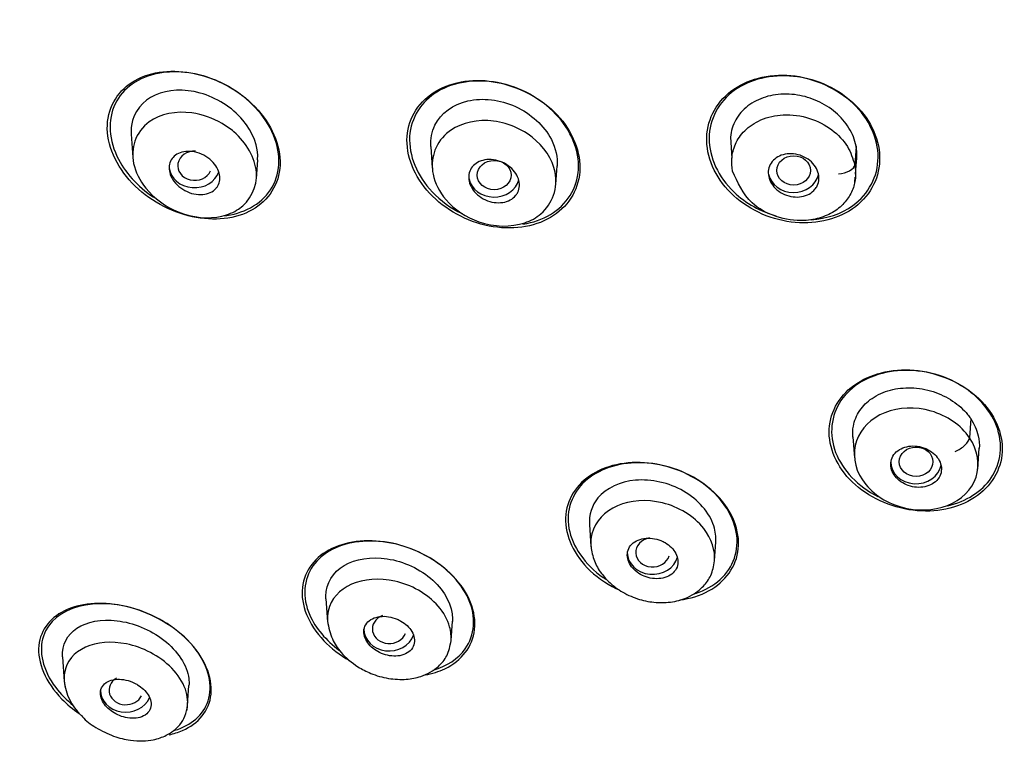
# Model space of a CAD drawing. Units: millimetres. Extents: x -21 to 942, y -35 to 1638.
# Drawn here: x 150 to 173, y 1280 to 1297 of the extents above; entities that cross this region are included whole.
import ezdxf

# ---------------------------------------------------------------- set-up
doc = ezdxf.new("R2010")
doc.units = ezdxf.units.MM
doc.layers.add('Default', color=7, linetype='Continuous')
doc.layers.add('DV1_Default', color=7, linetype='Continuous')

# ---------------------------------------------------------------- blocks, each defined once
blk = doc.blocks.new('SE')
at = {"layer": 'DV1_Default', "color": 7, "linetype": 'Continuous'}
for p, q in [((152.194, 1294.453), (152.232, 1293.906)), ((166.377, 1294.389), (166.412, 1293.89)), ((159.285, 1294.166), (159.321, 1293.648)), ((169.352, 1294.176), (169.322, 1293.731)), ((155.156, 1293.401), (155.188, 1293.848)), ((162.247, 1293.262), (162.278, 1293.704)), ((169.338, 1293.507), (169.36, 1293.811)), ((169.325, 1293.318), (169.333, 1293.435)), ((172.064, 1287.723), (172.037, 1287.27)), ((169.277, 1287.288), (169.311, 1286.793)), ((172.233, 1286.525), (172.268, 1287.02)), ((163.039, 1285.214), (163.075, 1284.697)), ((166.001, 1284.36), (166.032, 1284.807)), ((156.804, 1283.46), (156.842, 1282.914)), ((159.765, 1282.474), (159.797, 1282.927)), ((150.568, 1282.083), (150.609, 1281.498)), ((153.529, 1280.945), (153.562, 1281.408))]:
    blk.add_line(p, q, dxfattribs=at)
for centre, radius, start, end in [((187.827, 1310.544), 54.353, 208.5203, 235.1628), ((187.935, 1309.523), 53.355, 208.5011, 235.1812), ((151.887, 1281.639), 1.284, 185.495, 226.6319)]:
    blk.add_arc(centre, radius, start, end, dxfattribs=at)
for centre, major_axis, ratio, start_param, end_param in [((191.902, 1303.162), (50.8, 0), 0.866959, 0, 4.113217), ((153.696, 1293.71), (0.402, 0.002), 0.862205, 1.507635, 5.91176), ((153.691, 1293.709), (0.6, 0), 0.866025, 3.237246, 6.008418), ((169.001, 1293.683), (-0.319, -0.071), 0.476891, 1.259296, 2.998608), ((167.872, 1293.597), (-0.6, 0), 0.866025, 0.174533, 2.945356), ((160.782, 1293.487), (-0.6, 0), 0.866025, 0.174533, 2.918548), ((171.753, 1287.135), (-0.273, -0.181), 0.432314, 1.087658, 2.827096), ((170.771, 1286.701), (-0.6, 0), 0.866025, 0, 2.987768), ((164.537, 1284.557), (0.401, 0.003), 0.865107, 1.752687, 6.036165), ((164.535, 1284.556), (-0.6, 0), 0.866025, 0, 2.922402), ((158.304, 1282.745), (0.401, 0.006), 0.863945, 1.978536, 5.939935), ((158.3, 1282.743), (0.6, 0), 0.866025, 3.141593, 5.993304), ((152.072, 1281.297), (0.402, 0.01), 0.862297, 2.156122, 5.846775), ((152.065, 1281.294), (0.6, 0), 0.866025, 3.141593, 5.921763)]:
    blk.add_ellipse(centre, major_axis=major_axis, ratio=ratio, start_param=start_param, end_param=end_param, dxfattribs=at)
for centre, major_axis, ratio in [((167.873, 1293.598), (0.4, 0), 0.865596), ((160.784, 1293.488), (0.401, 0.001), 0.864317), ((170.771, 1286.702), (0.4, 0.001), 0.865796)]:
    blk.add_ellipse(centre, major_axis=major_axis, ratio=ratio, dxfattribs=at)
for points, knots in [([(191.902, 1356.516), (191.274, 1356.513), (190.196, 1356.504), (188.391, 1356.434), (186.586, 1356.318), (184.957, 1356.169), (183.313, 1355.98), (181.678, 1355.753), (179.978, 1355.467), (178.36, 1355.153), (176.794, 1354.81), (175.19, 1354.413), (173.657, 1353.991), (172.248, 1353.566), (170.378, 1352.954), (167.935, 1352.056), (164.918, 1350.759), (162.101, 1349.356), (159.43, 1347.849), (156.816, 1346.198), (154.17, 1344.306), (151.904, 1342.474), (149.953, 1340.735), (148.14, 1338.97), (146.322, 1337.008), (144.729, 1335.092), (143.485, 1333.451), (142.369, 1331.861), (141.217, 1330.078), (140.06, 1328.079), (139.054, 1326.125), (138.285, 1324.462), (137.708, 1323.088), (137.185, 1321.739), (136.66, 1320.249), (136.099, 1318.432), (135.646, 1316.7), (135.332, 1315.269), (135.118, 1314.162), (134.926, 1313.038), (134.721, 1311.584), (134.554, 1309.963), (134.416, 1307.801), (134.395, 1305.804), (134.457, 1304.244), (134.494, 1303.6), (134.515, 1303.282), (134.552, 1302.783), (134.604, 1302.17), (134.7, 1301.249), (134.873, 1299.877), (135.178, 1298.041), (135.657, 1295.839), (136.21, 1293.799), (136.837, 1291.851), (137.49, 1290.076), (138.257, 1288.232), (139.128, 1286.364), (139.73, 1285.228), (140.07, 1284.592)], [0, 0, 0, 0, 0.014845, 0.030229, 0.046069, 0.062169, 0.07278, 0.089194, 0.105234, 0.117809, 0.13231, 0.14724, 0.161161, 0.174109, 0.186014, 0.213095, 0.242928, 0.273353, 0.29731, 0.325374, 0.356786, 0.385902, 0.405157, 0.428915, 0.45627, 0.480103, 0.499042, 0.514215, 0.534952, 0.559577, 0.580601, 0.598359, 0.612567, 0.623786, 0.640155, 0.658558, 0.67914, 0.692813, 0.700832, 0.711931, 0.726304, 0.744149, 0.760313, 0.790426, 0.803014, 0.806195, 0.809313, 0.812366, 0.820797, 0.827498, 0.839596, 0.861463, 0.882043, 0.90546, 0.923201, 0.941646, 0.960296, 0.981206, 1, 1, 1, 1]), ([(141.047, 1284.064), (140.646, 1284.8), (140.162, 1285.73), (139.633, 1286.879), (139.63, 1286.885), (139.624, 1286.9), (139.62, 1286.907), (139.61, 1286.929), (139.603, 1286.944), (139.583, 1286.988), (139.57, 1287.017), (139.53, 1287.105), (139.503, 1287.164), (139.424, 1287.34), (139.371, 1287.458), (139.215, 1287.812), (139.113, 1288.049), (138.814, 1288.761), (138.623, 1289.238), (138.429, 1289.748), (138.417, 1289.78), (138.394, 1289.842), (138.382, 1289.873), (138.347, 1289.967), (138.324, 1290.029), (138.255, 1290.216), (138.209, 1290.341), (138.074, 1290.715), (137.987, 1290.965), (137.733, 1291.715), (137.573, 1292.216), (137.123, 1293.719), (136.862, 1294.722), (136.636, 1295.741), (136.633, 1295.753), (136.627, 1295.781), (136.624, 1295.795), (136.615, 1295.837), (136.609, 1295.865), (136.591, 1295.949), (136.578, 1296.005), (136.542, 1296.175), (136.518, 1296.288), (136.448, 1296.632), (136.403, 1296.864), (136.27, 1297.57), (136.188, 1298.053), (135.963, 1299.538), (135.842, 1300.578), (135.759, 1301.674), (135.759, 1301.678), (135.758, 1301.69), (135.757, 1301.696), (135.756, 1301.714), (135.755, 1301.726), (135.752, 1301.762), (135.751, 1301.786), (135.745, 1301.858), (135.742, 1301.907), (135.732, 1302.056), (135.725, 1302.157), (135.706, 1302.466), (135.695, 1302.68), (135.664, 1303.348), (135.649, 1303.825), (135.631, 1305.356), (135.655, 1306.507), (135.746, 1307.79), (135.746, 1307.798), (135.747, 1307.811), (135.748, 1307.818), (135.749, 1307.838), (135.75, 1307.852), (135.753, 1307.893), (135.755, 1307.92), (135.761, 1308.001), (135.765, 1308.054), (135.778, 1308.214), (135.787, 1308.319), (135.813, 1308.629), (135.832, 1308.831), (135.891, 1309.417), (135.934, 1309.784), (136.066, 1310.816), (136.158, 1311.412), (136.331, 1312.418), (136.41, 1312.83), (136.507, 1313.311), (136.536, 1313.448), (136.572, 1313.621), (136.583, 1313.673), (136.598, 1313.742), (136.603, 1313.764), (136.61, 1313.794), (136.612, 1313.804), (136.615, 1313.818), (136.616, 1313.823), (136.617, 1313.829), (136.618, 1313.832), (136.619, 1313.836), (136.619, 1313.837), (136.62, 1313.842), (136.621, 1313.848), (136.623, 1313.856), (136.624, 1313.86), (136.627, 1313.873), (136.629, 1313.881), (136.634, 1313.906), (136.638, 1313.923), (136.649, 1313.973), (136.656, 1314.006), (136.679, 1314.106), (136.694, 1314.173), (136.739, 1314.371), (136.77, 1314.503), (136.864, 1314.897), (136.929, 1315.157), (137.129, 1315.929), (137.269, 1316.434), (137.71, 1317.916), (138.03, 1318.863), (138.371, 1319.775), (138.372, 1319.78), (138.377, 1319.792), (138.379, 1319.798), (138.386, 1319.816), (138.39, 1319.828), (138.404, 1319.864), (138.413, 1319.888), (138.44, 1319.961), (138.459, 1320.01), (138.515, 1320.157), (138.553, 1320.257), (138.672, 1320.561), (138.755, 1320.77), (139.017, 1321.415), (139.21, 1321.869), (139.847, 1323.299), (140.352, 1324.346), (140.966, 1325.482), (140.972, 1325.493), (140.983, 1325.513), (140.988, 1325.523), (141.005, 1325.553), (141.015, 1325.574), (141.048, 1325.633), (141.07, 1325.673), (141.135, 1325.792), (141.178, 1325.87), (141.307, 1326.103), (141.393, 1326.255), (141.647, 1326.701), (141.814, 1326.986), (142.304, 1327.805), (142.616, 1328.301), (143.2, 1329.2), (143.473, 1329.603), (143.845, 1330.139), (143.963, 1330.306), (144.186, 1330.619), (144.29, 1330.763), (144.402, 1330.915), (144.416, 1330.935), (144.443, 1330.972), (144.457, 1330.991), (144.499, 1331.047), (144.527, 1331.085), (144.612, 1331.201), (144.671, 1331.28), (144.854, 1331.524), (144.984, 1331.695), (145.398, 1332.232), (145.706, 1332.622), (146.738, 1333.881), (147.57, 1334.84), (148.609, 1335.926), (148.637, 1335.956), (148.698, 1336.018), (148.727, 1336.049), (148.817, 1336.142), (148.877, 1336.204), (149.055, 1336.386), (149.173, 1336.505), (149.522, 1336.857), (149.751, 1337.082), (150.424, 1337.733), (150.853, 1338.132), (151.667, 1338.868), (152.052, 1339.204), (152.591, 1339.664), (152.764, 1339.81), (153.014, 1340.018), (153.096, 1340.085), (153.216, 1340.184), (153.256, 1340.216), (153.315, 1340.264), (153.334, 1340.28), (153.373, 1340.312), (153.391, 1340.326), (153.416, 1340.347), (153.425, 1340.354), (153.438, 1340.365), (153.445, 1340.37), (153.466, 1340.387), (153.479, 1340.398), (153.52, 1340.431), (153.548, 1340.453), (153.63, 1340.519), (153.684, 1340.563), (153.849, 1340.695), (153.959, 1340.782), (154.29, 1341.042), (154.512, 1341.214), (155.181, 1341.724), (155.633, 1342.057), (156.544, 1342.708), (157.004, 1343.027), (157.701, 1343.494), (157.934, 1343.647), (158.286, 1343.875), (158.403, 1343.951), (158.58, 1344.064), (158.639, 1344.101), (158.727, 1344.157), (158.757, 1344.176), (158.816, 1344.213), (158.846, 1344.232), (158.882, 1344.255), (158.885, 1344.257), (158.896, 1344.264), (158.902, 1344.267), (158.918, 1344.277), (158.928, 1344.284), (158.961, 1344.304), (158.983, 1344.318), (159.048, 1344.359), (159.093, 1344.386), (159.227, 1344.47), (159.319, 1344.527), (159.603, 1344.7), (159.801, 1344.82), (160.424, 1345.191), (160.877, 1345.454), (162.356, 1346.282), (163.501, 1346.885), (166.142, 1348.139), (167.348, 1348.651), (168.956, 1349.287), (169.459, 1349.477), (170.161, 1349.733), (170.386, 1349.813), (170.71, 1349.927), (170.816, 1349.964), (170.972, 1350.017), (171.023, 1350.035), (171.099, 1350.061), (171.124, 1350.069), (171.162, 1350.082), (171.174, 1350.086), (171.199, 1350.095), (171.21, 1350.098), (171.231, 1350.105), (171.24, 1350.109), (171.257, 1350.114), (171.265, 1350.117), (171.29, 1350.125), (171.306, 1350.131), (171.355, 1350.147), (171.388, 1350.158), (171.487, 1350.191), (171.553, 1350.213), (171.751, 1350.279), (171.883, 1350.322), (172.283, 1350.451), (172.551, 1350.536), (173.361, 1350.786), (173.91, 1350.946), (175.023, 1351.255), (175.588, 1351.403), (176.447, 1351.615), (176.735, 1351.684), (177.17, 1351.785), (177.316, 1351.819), (177.535, 1351.868), (177.608, 1351.884), (177.718, 1351.908), (177.754, 1351.916), (177.809, 1351.928), (177.828, 1351.932), (177.864, 1351.94), (177.884, 1351.945), (177.91, 1351.95), (177.915, 1351.951), (177.929, 1351.954), (177.936, 1351.956), (177.957, 1351.96), (177.972, 1351.964), (178.014, 1351.973), (178.043, 1351.979), (178.13, 1351.997), (178.189, 1352.01), (178.368, 1352.048), (178.492, 1352.074), (178.875, 1352.152), (179.146, 1352.206), (179.72, 1352.316), (180.023, 1352.371), (180.502, 1352.456), (180.665, 1352.484), (180.917, 1352.526), (181.002, 1352.54), (181.13, 1352.562), (181.173, 1352.569), (181.239, 1352.579), (181.26, 1352.583), (181.304, 1352.59), (181.324, 1352.593), (181.36, 1352.599), (181.375, 1352.601), (181.401, 1352.605), (181.415, 1352.607), (181.455, 1352.614), (181.481, 1352.618), (181.56, 1352.63), (181.613, 1352.639), (181.768, 1352.663), (181.869, 1352.678), (182.166, 1352.723), (182.355, 1352.75), (182.897, 1352.826), (183.223, 1352.869), (183.805, 1352.942), (184.06, 1352.973), (184.39, 1353.01), (184.491, 1353.021), (184.63, 1353.037), (184.674, 1353.041), (184.736, 1353.048), (184.756, 1353.05), (184.786, 1353.053), (184.796, 1353.054), (184.81, 1353.056), (184.815, 1353.056), (184.822, 1353.057), (184.824, 1353.057), (184.829, 1353.058), (184.83, 1353.058), (184.837, 1353.059), (184.844, 1353.059), (184.854, 1353.061), (184.859, 1353.061), (184.875, 1353.063), (184.885, 1353.064), (184.916, 1353.067), (184.936, 1353.069), (184.997, 1353.075), (185.038, 1353.08), (185.161, 1353.092), (185.242, 1353.1), (185.485, 1353.124), (185.647, 1353.139), (186.127, 1353.183), (186.443, 1353.209), (187.379, 1353.28), (187.986, 1353.318), (189.756, 1353.405), (190.866, 1353.428), (191.907, 1353.428)], [0, 0, 0, 0, 0.03125, 0.03125, 0.031494, 0.031494, 0.031738, 0.031738, 0.032227, 0.032227, 0.033203, 0.033203, 0.035156, 0.035156, 0.039062, 0.039062, 0.046875, 0.046875, 0.0625, 0.0625, 0.063477, 0.063477, 0.064453, 0.064453, 0.066406, 0.066406, 0.070312, 0.070312, 0.078125, 0.078125, 0.09375, 0.09375, 0.125, 0.125, 0.125488, 0.125488, 0.125977, 0.125977, 0.126953, 0.126953, 0.128906, 0.128906, 0.132812, 0.132812, 0.140625, 0.140625, 0.15625, 0.15625, 0.1875, 0.1875, 0.187744, 0.187744, 0.187988, 0.187988, 0.188477, 0.188477, 0.189453, 0.189453, 0.191406, 0.191406, 0.195312, 0.195312, 0.203125, 0.203125, 0.21875, 0.21875, 0.25, 0.25, 0.250122, 0.250122, 0.250244, 0.250244, 0.250488, 0.250488, 0.250977, 0.250977, 0.251953, 0.251953, 0.253906, 0.253906, 0.257812, 0.257812, 0.265625, 0.265625, 0.28125, 0.28125, 0.296875, 0.296875, 0.304687, 0.304687, 0.308594, 0.308594, 0.310547, 0.310547, 0.311523, 0.311523, 0.312012, 0.312012, 0.312256, 0.312256, 0.3125, 0.3125, 0.312622, 0.312622, 0.312744, 0.312744, 0.312988, 0.312988, 0.313477, 0.313477, 0.314453, 0.314453, 0.316406, 0.316406, 0.320312, 0.320312, 0.328125, 0.328125, 0.34375, 0.34375, 0.375, 0.375, 0.375244, 0.375244, 0.375488, 0.375488, 0.375977, 0.375977, 0.376953, 0.376953, 0.378906, 0.378906, 0.382812, 0.382812, 0.390625, 0.390625, 0.40625, 0.40625, 0.4375, 0.4375, 0.437744, 0.437744, 0.437988, 0.437988, 0.438477, 0.438477, 0.439453, 0.439453, 0.441406, 0.441406, 0.445312, 0.445312, 0.453125, 0.453125, 0.46875, 0.46875, 0.484375, 0.484375, 0.492187, 0.492187, 0.5, 0.5, 0.500977, 0.500977, 0.501953, 0.501953, 0.503906, 0.503906, 0.507812, 0.507812, 0.515625, 0.515625, 0.53125, 0.53125, 0.5625, 0.5625, 0.563477, 0.563477, 0.564453, 0.564453, 0.566406, 0.566406, 0.570312, 0.570312, 0.578125, 0.578125, 0.59375, 0.59375, 0.609375, 0.609375, 0.617187, 0.617187, 0.621094, 0.621094, 0.623047, 0.623047, 0.624023, 0.624023, 0.625, 0.625, 0.625244, 0.625244, 0.625488, 0.625488, 0.625977, 0.625977, 0.626953, 0.626953, 0.628906, 0.628906, 0.632812, 0.632812, 0.640625, 0.640625, 0.65625, 0.65625, 0.671875, 0.671875, 0.679687, 0.679687, 0.683594, 0.683594, 0.685547, 0.685547, 0.686523, 0.686523, 0.6875, 0.6875, 0.687744, 0.687744, 0.687988, 0.687988, 0.688477, 0.688477, 0.689453, 0.689453, 0.691406, 0.691406, 0.695312, 0.695312, 0.703125, 0.703125, 0.71875, 0.71875, 0.75, 0.75, 0.78125, 0.78125, 0.796875, 0.796875, 0.804687, 0.804687, 0.808594, 0.808594, 0.810547, 0.810547, 0.811523, 0.811523, 0.812012, 0.812012, 0.8125, 0.8125, 0.812744, 0.812744, 0.812988, 0.812988, 0.813477, 0.813477, 0.814453, 0.814453, 0.816406, 0.816406, 0.820312, 0.820312, 0.828125, 0.828125, 0.84375, 0.84375, 0.859375, 0.859375, 0.867187, 0.867187, 0.871094, 0.871094, 0.873047, 0.873047, 0.874023, 0.874023, 0.874512, 0.874512, 0.875, 0.875, 0.875244, 0.875244, 0.875488, 0.875488, 0.875977, 0.875977, 0.876953, 0.876953, 0.878906, 0.878906, 0.882813, 0.882813, 0.890625, 0.890625, 0.898438, 0.898438, 0.902344, 0.902344, 0.904297, 0.904297, 0.905273, 0.905273, 0.905762, 0.905762, 0.90625, 0.90625, 0.906494, 0.906494, 0.906738, 0.906738, 0.907227, 0.907227, 0.908203, 0.908203, 0.910156, 0.910156, 0.914062, 0.914062, 0.921875, 0.921875, 0.929688, 0.929688, 0.933594, 0.933594, 0.935547, 0.935547, 0.936523, 0.936523, 0.937012, 0.937012, 0.937256, 0.937256, 0.937378, 0.937378, 0.9375, 0.9375, 0.937622, 0.937622, 0.937744, 0.937744, 0.937988, 0.937988, 0.938477, 0.938477, 0.939453, 0.939453, 0.941406, 0.941406, 0.945312, 0.945312, 0.953125, 0.953125, 0.96875, 0.96875, 1, 1, 1, 1]), ([(155.197, 1295.026), (154.83, 1295.44), (154.317, 1295.738), (153.286, 1296), (152.761, 1295.965), (151.961, 1295.571), (151.681, 1295.202), (151.589, 1294.308), (151.784, 1293.787), (152.51, 1292.963), (153.024, 1292.659), (154.054, 1292.393), (154.579, 1292.427), (155.385, 1292.824), (155.664, 1293.19), (155.758, 1294.1), (155.564, 1294.612), (155.197, 1295.026)], [0, 0, 0, 0, 0.125, 0.125, 0.25, 0.25, 0.375, 0.375, 0.5, 0.5, 0.625, 0.625, 0.75, 0.75, 0.875, 0.875, 1, 1, 1, 1]), ([(154.404, 1295.631), (153.919, 1295.882), (153.387, 1295.978), (152.453, 1295.843), (152.057, 1295.607), (151.643, 1294.882), (151.641, 1294.39), (152.034, 1293.559), (152.35, 1293.215), (152.723, 1292.966)], [0, 0, 0, 0, 0.261699, 0.261699, 0.523399, 0.523399, 0.785098, 0.785098, 1, 1, 1, 1]), ([(162.276, 1294.914), (161.907, 1295.308), (161.389, 1295.583), (160.343, 1295.786), (159.812, 1295.713), (159.021, 1295.252), (158.758, 1294.858), (158.691, 1293.951), (158.893, 1293.449), (159.622, 1292.666), (160.142, 1292.385), (161.187, 1292.179), (161.717, 1292.25), (162.516, 1292.716), (162.777, 1293.111), (162.844, 1294.023), (162.646, 1294.519), (162.276, 1294.914)], [0, 0, 0, 0, 0.125, 0.125, 0.25, 0.25, 0.375, 0.375, 0.5, 0.5, 0.625, 0.625, 0.75, 0.75, 0.875, 0.875, 1, 1, 1, 1]), ([(162.24, 1294.934), (161.875, 1295.316), (161.367, 1295.58), (160.345, 1295.768), (159.828, 1295.692), (159.062, 1295.233), (158.811, 1294.845), (158.758, 1293.957), (158.961, 1293.467), (159.52, 1292.88), (159.762, 1292.706), (160.024, 1292.575)], [0, 0, 0, 0, 0.219917, 0.219917, 0.439833, 0.439833, 0.65975, 0.65975, 0.879666, 0.879666, 1, 1, 1, 1]), ([(169.407, 1295.075), (169.05, 1295.462), (168.536, 1295.729), (167.481, 1295.909), (166.939, 1295.818), (166.131, 1295.326), (165.864, 1294.922), (165.778, 1294.014), (165.963, 1293.522), (166.669, 1292.755), (167.185, 1292.481), (168.24, 1292.3), (168.78, 1292.388), (169.596, 1292.887), (169.861, 1293.294), (169.946, 1294.2), (169.765, 1294.689), (169.407, 1295.075)], [0, 0, 0, 0, 0.125, 0.125, 0.25, 0.25, 0.375, 0.375, 0.5, 0.5, 0.625, 0.625, 0.75, 0.75, 0.875, 0.875, 1, 1, 1, 1]), ([(169.281, 1295.18), (168.904, 1295.537), (168.386, 1295.768), (167.354, 1295.879), (166.838, 1295.758), (166.1, 1295.224), (165.875, 1294.809), (165.87, 1293.91), (166.091, 1293.439), (166.739, 1292.822), (167.095, 1292.625), (167.471, 1292.517)], [0, 0, 0, 0, 0.210978, 0.210978, 0.421957, 0.421957, 0.632935, 0.632935, 0.843914, 0.843914, 1, 1, 1, 1]), ([(155.187, 1293.849), (155.208, 1294.157), (155.078, 1294.503), (154.579, 1295.098), (154.205, 1295.324), (153.45, 1295.535), (153.063, 1295.517), (152.463, 1295.248), (152.249, 1294.987), (152.202, 1294.659)], [0, 0, 0, 0, 0.236311, 0.236311, 0.490874, 0.490874, 0.745437, 0.745437, 1, 1, 1, 1]), ([(154.411, 1292.527), (154.426, 1292.529), (154.442, 1292.531), (154.922, 1292.6), (155.324, 1292.84), (155.739, 1293.566), (155.744, 1294.056), (155.307, 1294.979), (154.889, 1295.381), (154.404, 1295.631)], [0, 0, 0, 0, 0.0109075, 0.0109075, 0.340605, 0.340605, 0.6703025, 0.6703025, 1, 1, 1, 1]), ([(159.288, 1294.162), (159.276, 1294.341), (159.308, 1294.515), (159.521, 1294.957), (159.811, 1295.163), (160.513, 1295.325), (160.919, 1295.276), (161.653, 1294.946), (161.968, 1294.66), (162.245, 1294.127), (162.29, 1293.907), (162.276, 1293.701)], [0, 0, 0, 0, 0.127546, 0.127546, 0.368431, 0.368431, 0.609315, 0.609315, 0.8502, 0.8502, 1, 1, 1, 1]), ([(169.352, 1294.176), (169.322, 1294.321), (169.264, 1294.467), (169.182, 1294.601), (169.099, 1294.736), (168.99, 1294.863), (168.864, 1294.971), (168.738, 1295.079), (168.591, 1295.171), (168.436, 1295.241), (168.285, 1295.309), (168.123, 1295.357), (167.961, 1295.383), (167.786, 1295.412), (167.608, 1295.414), (167.441, 1295.389), (167.28, 1295.366), (167.126, 1295.317), (166.99, 1295.248), (166.848, 1295.177), (166.722, 1295.082), (166.625, 1294.969), (166.531, 1294.86), (166.461, 1294.733), (166.42, 1294.598), (166.399, 1294.53), (166.385, 1294.459), (166.378, 1294.386)], [0, 0, 0, 0, 0.116479, 0.116479, 0.116479, 0.23297, 0.23297, 0.23297, 0.349058, 0.349058, 0.349058, 0.462417, 0.462417, 0.462417, 0.584766, 0.584766, 0.584766, 0.702327, 0.702327, 0.702327, 0.824281, 0.824281, 0.824281, 0.940961, 0.940961, 0.940961, 1, 1, 1, 1]), ([(168.286, 1292.429), (168.654, 1292.455), (169.002, 1292.572), (169.648, 1293.04), (169.87, 1293.457), (169.875, 1294.354), (169.658, 1294.823), (169.281, 1295.18)], [0, 0, 0, 0, 0.267394, 0.267394, 0.633697, 0.633697, 1, 1, 1, 1]), ([(152.621, 1294.748), (152.882, 1294.937), (153.498, 1295.061), (154.233, 1294.799), (154.858, 1294.363), (155.349, 1293.509), (154.94, 1292.739), (154.196, 1292.429), (153.326, 1292.507), (152.53, 1293.084), (152.202, 1293.745), (152.238, 1294.333), (152.46, 1294.632), (152.621, 1294.748)], [0, 0, 0, 0, 0.12642, 0.208829, 0.245518, 0.371255, 0.502916, 0.55779, 0.676113, 0.778035, 0.854155, 0.922167, 1, 1, 1, 1]), ([(161.467, 1292.328), (161.704, 1292.364), (161.926, 1292.44), (162.503, 1292.786), (162.753, 1293.175), (162.806, 1294.068), (162.606, 1294.552), (162.24, 1294.934)], [0, 0, 0, 0, 0.197755, 0.197755, 0.598877, 0.598877, 1, 1, 1, 1]), ([(166.429, 1293.583), (166.417, 1293.684), (166.391, 1293.903), (166.483, 1294.239), (166.705, 1294.568), (167.098, 1294.824), (167.639, 1294.952), (168.25, 1294.867), (168.792, 1294.589), (169.175, 1294.186), (169.274, 1293.879), (169.322, 1293.731)], [0, 0, 0, 0, 0.076077, 0.164347, 0.264548, 0.376745, 0.501002, 0.638016, 0.766904, 0.887648, 1, 1, 1, 1]), ([(159.659, 1294.472), (159.901, 1294.683), (160.611, 1294.903), (161.746, 1294.488), (162.415, 1293.5), (162.109, 1292.656), (161.361, 1292.248), (160.454, 1292.261), (159.627, 1292.819), (159.294, 1293.47), (159.323, 1294.047), (159.517, 1294.348), (159.659, 1294.472)], [0, 0, 0, 0, 0.124231, 0.245918, 0.361472, 0.500022, 0.5553, 0.679153, 0.781214, 0.861199, 0.927366, 1, 1, 1, 1]), ([(169.359, 1293.808), (169.372, 1293.891), (169.375, 1293.977), (169.368, 1294.062), (169.364, 1294.1), (169.359, 1294.138), (169.352, 1294.176)], [0, 0, 0, 0, 0.696239, 0.696239, 0.696239, 1, 1, 1, 1]), ([(154.203, 1293.176), (154.166, 1293.133), (154.119, 1293.099), (154.065, 1293.074), (154.011, 1293.049), (153.95, 1293.033), (153.887, 1293.028), (153.82, 1293.022), (153.748, 1293.027), (153.677, 1293.042), (153.605, 1293.058), (153.531, 1293.085), (153.463, 1293.122), (153.397, 1293.158), (153.333, 1293.204), (153.28, 1293.257), (153.23, 1293.306), (153.186, 1293.363), (153.155, 1293.421), (153.126, 1293.475), (153.106, 1293.533), (153.097, 1293.589), (153.088, 1293.642), (153.09, 1293.695), (153.101, 1293.743), (153.112, 1293.792), (153.133, 1293.838), (153.161, 1293.877), (153.191, 1293.918), (153.23, 1293.953), (153.275, 1293.98), (153.323, 1294.009), (153.379, 1294.029), (153.439, 1294.04), (153.502, 1294.052), (153.571, 1294.054), (153.641, 1294.045), (153.713, 1294.035), (153.787, 1294.015), (153.858, 1293.984), (153.927, 1293.954), (153.995, 1293.912), (154.054, 1293.864), (154.109, 1293.818), (154.159, 1293.763), (154.197, 1293.705), (154.233, 1293.652), (154.26, 1293.594), (154.275, 1293.537), (154.29, 1293.483), (154.294, 1293.428), (154.289, 1293.377), (154.284, 1293.327), (154.269, 1293.278), (154.245, 1293.236), (154.233, 1293.215), (154.219, 1293.195), (154.203, 1293.176)], [0, 0, 0, 0, 0.05598, 0.05598, 0.05598, 0.111785, 0.111785, 0.111785, 0.170385, 0.170385, 0.170385, 0.230442, 0.230442, 0.230442, 0.288947, 0.288947, 0.288947, 0.343524, 0.343524, 0.343524, 0.393971, 0.393971, 0.393971, 0.442095, 0.442095, 0.442095, 0.490364, 0.490364, 0.490364, 0.540912, 0.540912, 0.540912, 0.595048, 0.595048, 0.595048, 0.652838, 0.652838, 0.652838, 0.712748, 0.712748, 0.712748, 0.77194, 0.77194, 0.77194, 0.827709, 0.827709, 0.827709, 0.879219, 0.879219, 0.879219, 0.927808, 0.927808, 0.927808, 0.975827, 0.975827, 0.975827, 1, 1, 1, 1]), ([(168.377, 1293.153), (168.34, 1293.108), (168.293, 1293.069), (168.24, 1293.04), (168.186, 1293.011), (168.125, 1292.99), (168.061, 1292.979), (167.996, 1292.967), (167.927, 1292.966), (167.859, 1292.975), (167.79, 1292.984), (167.721, 1293.003), (167.656, 1293.031), (167.592, 1293.059), (167.531, 1293.096), (167.479, 1293.14), (167.428, 1293.183), (167.384, 1293.234), (167.35, 1293.288), (167.317, 1293.341), (167.294, 1293.398), (167.282, 1293.455), (167.27, 1293.511), (167.269, 1293.568), (167.279, 1293.622), (167.289, 1293.676), (167.31, 1293.728), (167.34, 1293.773), (167.37, 1293.82), (167.411, 1293.861), (167.459, 1293.894), (167.507, 1293.928), (167.564, 1293.954), (167.625, 1293.971), (167.687, 1293.988), (167.754, 1293.996), (167.822, 1293.993), (167.89, 1293.991), (167.961, 1293.978), (168.027, 1293.956), (168.094, 1293.934), (168.158, 1293.901), (168.215, 1293.862), (168.271, 1293.823), (168.321, 1293.776), (168.361, 1293.724), (168.4, 1293.674), (168.43, 1293.618), (168.449, 1293.561), (168.467, 1293.506), (168.475, 1293.448), (168.472, 1293.392), (168.469, 1293.337), (168.454, 1293.283), (168.43, 1293.234), (168.416, 1293.205), (168.398, 1293.178), (168.377, 1293.153)], [0, 0, 0, 0, 0.054469, 0.054469, 0.054469, 0.108884, 0.108884, 0.108884, 0.164085, 0.164085, 0.164085, 0.219705, 0.219705, 0.219705, 0.274884, 0.274884, 0.274884, 0.328941, 0.328941, 0.328941, 0.381729, 0.381729, 0.381729, 0.433685, 0.433685, 0.433685, 0.485587, 0.485587, 0.485587, 0.538206, 0.538206, 0.538206, 0.592006, 0.592006, 0.592006, 0.646967, 0.646967, 0.646967, 0.702554, 0.702554, 0.702554, 0.757931, 0.757931, 0.757931, 0.81234, 0.81234, 0.81234, 0.865484, 0.865484, 0.865484, 0.917646, 0.917646, 0.917646, 0.96951, 0.96951, 0.96951, 1, 1, 1, 1]), ([(161.297, 1293.009), (161.262, 1292.965), (161.216, 1292.927), (161.164, 1292.899), (161.111, 1292.87), (161.051, 1292.851), (160.988, 1292.841), (160.923, 1292.831), (160.853, 1292.831), (160.784, 1292.841), (160.714, 1292.851), (160.642, 1292.873), (160.576, 1292.903), (160.51, 1292.933), (160.447, 1292.973), (160.393, 1293.02), (160.341, 1293.065), (160.295, 1293.118), (160.261, 1293.174), (160.228, 1293.227), (160.204, 1293.285), (160.192, 1293.341), (160.18, 1293.396), (160.179, 1293.452), (160.188, 1293.504), (160.196, 1293.556), (160.216, 1293.606), (160.244, 1293.649), (160.272, 1293.694), (160.311, 1293.733), (160.356, 1293.764), (160.403, 1293.797), (160.459, 1293.822), (160.518, 1293.837), (160.579, 1293.853), (160.647, 1293.859), (160.715, 1293.855), (160.785, 1293.851), (160.857, 1293.837), (160.925, 1293.812), (160.994, 1293.788), (161.06, 1293.753), (161.119, 1293.71), (161.176, 1293.669), (161.228, 1293.62), (161.268, 1293.566), (161.308, 1293.515), (161.338, 1293.458), (161.357, 1293.401), (161.376, 1293.346), (161.384, 1293.289), (161.381, 1293.235), (161.379, 1293.181), (161.366, 1293.129), (161.343, 1293.083), (161.331, 1293.057), (161.315, 1293.032), (161.297, 1293.009)], [0, 0, 0, 0, 0.054975, 0.054975, 0.054975, 0.109842, 0.109842, 0.109842, 0.166333, 0.166333, 0.166333, 0.223773, 0.223773, 0.223773, 0.280456, 0.280456, 0.280456, 0.334967, 0.334967, 0.334967, 0.386992, 0.386992, 0.386992, 0.437402, 0.437402, 0.437402, 0.487674, 0.487674, 0.487674, 0.539228, 0.539228, 0.539228, 0.592963, 0.592963, 0.592963, 0.648947, 0.648947, 0.648947, 0.706276, 0.706276, 0.706276, 0.763329, 0.763329, 0.763329, 0.818535, 0.818535, 0.818535, 0.871248, 0.871248, 0.871248, 0.922032, 0.922032, 0.922032, 0.972222, 0.972222, 0.972222, 1, 1, 1, 1]), ([(169.322, 1293.731), (169.332, 1293.636), (169.354, 1293.439), (169.284, 1293.147), (169.13, 1292.87), (168.875, 1292.635), (168.53, 1292.469), (167.86, 1292.338), (166.829, 1292.668), (166.548, 1293.311), (166.429, 1293.583)], [0, 0, 0, 0, 0.072925, 0.150458, 0.232599, 0.319218, 0.41072, 0.50669, 0.791111, 1, 1, 1, 1]), ([(172.324, 1288.13), (171.97, 1288.503), (171.453, 1288.761), (170.392, 1288.93), (169.849, 1288.84), (169.039, 1288.368), (168.771, 1287.987), (168.673, 1287.123), (168.849, 1286.655), (169.548, 1285.918), (170.067, 1285.654), (171.129, 1285.48), (171.668, 1285.566), (172.488, 1286.045), (172.753, 1286.429), (172.85, 1287.289), (172.678, 1287.758), (172.324, 1288.13)], [0, 0, 0, 0, 0.125, 0.125, 0.25, 0.25, 0.375, 0.375, 0.5, 0.5, 0.625, 0.625, 0.75, 0.75, 0.875, 0.875, 1, 1, 1, 1]), ([(171.667, 1288.598), (171.192, 1288.836), (170.635, 1288.917), (169.655, 1288.749), (169.23, 1288.498), (168.756, 1287.799), (168.704, 1287.348), (169.029, 1286.5), (169.4, 1286.115), (169.865, 1285.878)], [0, 0, 0, 0, 0.250385, 0.250385, 0.50077, 0.50077, 0.751154, 0.751154, 1, 1, 1, 1]), ([(171.524, 1285.66), (171.958, 1285.762), (172.329, 1285.997), (172.788, 1286.673), (172.837, 1287.126), (172.512, 1287.975), (172.142, 1288.361), (171.667, 1288.598)], [0, 0, 0, 0, 0.3127421, 0.3127421, 0.656371, 0.656371, 1, 1, 1, 1]), ([(169.277, 1287.284), (169.269, 1287.372), (169.272, 1287.458), (169.286, 1287.542), (169.309, 1287.674), (169.361, 1287.802), (169.438, 1287.914), (169.514, 1288.024), (169.613, 1288.123), (169.73, 1288.203), (169.855, 1288.29), (170.004, 1288.358), (170.163, 1288.399), (170.317, 1288.439), (170.485, 1288.457), (170.653, 1288.451), (170.827, 1288.446), (171.006, 1288.416), (171.176, 1288.362), (171.338, 1288.309), (171.496, 1288.233), (171.635, 1288.139), (171.771, 1288.049), (171.893, 1287.94), (171.991, 1287.821), (172.017, 1287.789), (172.041, 1287.757), (172.064, 1287.723)], [0, 0, 0, 0, 0.078912, 0.078912, 0.078912, 0.204297, 0.204297, 0.204297, 0.326964, 0.326964, 0.326964, 0.459297, 0.459297, 0.459297, 0.586364, 0.586364, 0.586364, 0.717834, 0.717834, 0.717834, 0.844374, 0.844374, 0.844374, 0.967698, 0.967698, 0.967698, 1, 1, 1, 1]), ([(172.037, 1287.27), (171.834, 1287.568), (171.503, 1287.794), (170.751, 1288.009), (170.362, 1287.995), (169.367, 1287.6), (169.093, 1286.885), (169.502, 1286.272)], [0, 0, 0, 0, 0.25, 0.25, 0.5, 0.5, 1, 1, 1, 1]), ([(172.064, 1287.723), (172.148, 1287.596), (172.21, 1287.457), (172.242, 1287.319), (172.266, 1287.218), (172.274, 1287.115), (172.267, 1287.015)], [0, 0, 0, 0, 0.578369, 0.578369, 0.578369, 1, 1, 1, 1]), ([(169.502, 1286.272), (169.703, 1285.97), (170.029, 1285.744), (170.795, 1285.522), (171.182, 1285.537), (171.846, 1285.8), (172.088, 1286.036), (172.291, 1286.637), (172.229, 1286.979), (172.037, 1287.27)], [0, 0, 0, 0, 0.25, 0.25, 0.5, 0.5, 0.75, 0.75, 1, 1, 1, 1]), ([(170.949, 1287.033), (170.884, 1287.056), (170.815, 1287.07), (170.747, 1287.074), (170.68, 1287.078), (170.612, 1287.073), (170.549, 1287.059), (170.486, 1287.044), (170.426, 1287.02), (170.375, 1286.989), (170.323, 1286.957), (170.279, 1286.916), (170.245, 1286.87), (170.212, 1286.825), (170.189, 1286.773), (170.178, 1286.718), (170.168, 1286.665), (170.168, 1286.608), (170.181, 1286.553), (170.193, 1286.498), (170.217, 1286.444), (170.25, 1286.394), (170.282, 1286.344), (170.325, 1286.298), (170.374, 1286.258), (170.424, 1286.218), (170.481, 1286.184), (170.541, 1286.158), (170.602, 1286.131), (170.667, 1286.113), (170.733, 1286.103), (170.8, 1286.093), (170.868, 1286.093), (170.932, 1286.101), (170.998, 1286.11), (171.061, 1286.128), (171.116, 1286.155), (171.172, 1286.181), (171.222, 1286.217), (171.262, 1286.259), (171.301, 1286.301), (171.332, 1286.35), (171.35, 1286.403), (171.368, 1286.455), (171.374, 1286.511), (171.369, 1286.567), (171.364, 1286.621), (171.347, 1286.677), (171.32, 1286.73), (171.293, 1286.781), (171.256, 1286.831), (171.211, 1286.874), (171.167, 1286.918), (171.113, 1286.956), (171.056, 1286.987), (171.022, 1287.005), (170.986, 1287.02), (170.949, 1287.033)], [0, 0, 0, 0, 0.054469, 0.054469, 0.054469, 0.108884, 0.108884, 0.108884, 0.164085, 0.164085, 0.164085, 0.219705, 0.219705, 0.219705, 0.274884, 0.274884, 0.274884, 0.328941, 0.328941, 0.328941, 0.381729, 0.381729, 0.381729, 0.433685, 0.433685, 0.433685, 0.485587, 0.485587, 0.485587, 0.538206, 0.538206, 0.538206, 0.592006, 0.592006, 0.592006, 0.646967, 0.646967, 0.646967, 0.702554, 0.702554, 0.702554, 0.757931, 0.757931, 0.757931, 0.81234, 0.81234, 0.81234, 0.865484, 0.865484, 0.865484, 0.917646, 0.917646, 0.917646, 0.96951, 0.96951, 0.96951, 1, 1, 1, 1]), ([(166.059, 1285.908), (165.694, 1286.285), (165.167, 1286.549), (164.11, 1286.739), (163.578, 1286.666), (162.787, 1286.234), (162.525, 1285.874), (162.439, 1285.035), (162.625, 1284.566), (163.177, 1283.995), (163.416, 1283.826), (163.678, 1283.696)], [0, 0, 0, 0, 0.220668, 0.220668, 0.441337, 0.441337, 0.662005, 0.662005, 0.882673, 0.882673, 1, 1, 1, 1]), ([(165.707, 1286.199), (165.271, 1286.505), (164.724, 1286.673), (163.711, 1286.68), (163.242, 1286.52), (162.628, 1285.958), (162.48, 1285.551), (162.631, 1284.7), (162.933, 1284.266), (163.383, 1283.947), (163.404, 1283.933), (163.424, 1283.919)], [0, 0, 0, 0, 0.247093, 0.247093, 0.494186, 0.494186, 0.741279, 0.741279, 0.988372, 0.988372, 1, 1, 1, 1]), ([(166.03, 1284.803), (166.039, 1284.926), (166.024, 1285.054), (165.883, 1285.499), (165.614, 1285.805), (164.921, 1286.206), (164.504, 1286.295), (163.762, 1286.234), (163.438, 1286.079), (163.096, 1285.669), (163.025, 1285.446), (163.04, 1285.211)], [0, 0, 0, 0, 0.096395, 0.096395, 0.337708, 0.337708, 0.579021, 0.579021, 0.820333, 0.820333, 1, 1, 1, 1]), ([(165.552, 1283.583), (165.776, 1283.657), (165.976, 1283.769), (166.445, 1284.199), (166.591, 1284.607), (166.44, 1285.462), (166.142, 1285.893), (165.707, 1286.199)], [0, 0, 0, 0, 0.203258, 0.203258, 0.601629, 0.601629, 1, 1, 1, 1]), ([(165.999, 1284.337), (166.023, 1284.597), (165.937, 1284.879), (165.513, 1285.415), (165.148, 1285.637), (164.387, 1285.819), (164.007, 1285.794), (163.396, 1285.524), (163.175, 1285.293), (163.07, 1284.881), (163.064, 1284.756), (163.083, 1284.631)], [0, 0, 0, 0, 0.196324, 0.196324, 0.432852, 0.432852, 0.66938, 0.66938, 0.905908, 0.905908, 1, 1, 1, 1]), ([(165.177, 1283.43), (165.426, 1283.462), (165.66, 1283.534), (166.262, 1283.862), (166.521, 1284.224), (166.606, 1285.063), (166.425, 1285.531), (166.059, 1285.908)], [0, 0, 0, 0, 0.200713, 0.200713, 0.600356, 0.600356, 1, 1, 1, 1]), ([(159.813, 1283.995), (159.441, 1284.381), (158.908, 1284.659), (157.857, 1284.883), (157.336, 1284.835), (156.555, 1284.46), (156.292, 1284.129), (156.199, 1283.321), (156.385, 1282.848), (156.926, 1282.285), (157.135, 1282.127), (157.362, 1281.998)], [0, 0, 0, 0, 0.223758, 0.223758, 0.447516, 0.447516, 0.671274, 0.671274, 0.895032, 0.895032, 1, 1, 1, 1]), ([(157.587, 1284.809), (157.111, 1284.755), (156.72, 1284.552), (156.272, 1283.92), (156.235, 1283.492), (156.555, 1282.765), (156.807, 1282.47), (157.121, 1282.236)], [0, 0, 0, 0, 0.366734, 0.366734, 0.733468, 0.733468, 1, 1, 1, 1]), ([(159.341, 1281.768), (159.665, 1281.862), (159.934, 1282.038), (160.325, 1282.59), (160.365, 1283.025), (159.996, 1283.868), (159.586, 1284.269), (158.612, 1284.764), (158.063, 1284.864), (157.587, 1284.809)], [0, 0, 0, 0, 0.200819, 0.200819, 0.467212, 0.467212, 0.733606, 0.733606, 1, 1, 1, 1]), ([(164.733, 1284.835), (164.668, 1284.861), (164.598, 1284.879), (164.53, 1284.888), (164.463, 1284.897), (164.394, 1284.896), (164.331, 1284.886), (164.266, 1284.876), (164.205, 1284.857), (164.151, 1284.829), (164.097, 1284.8), (164.051, 1284.763), (164.015, 1284.719), (163.98, 1284.676), (163.956, 1284.625), (163.944, 1284.572), (163.932, 1284.52), (163.933, 1284.464), (163.945, 1284.409), (163.957, 1284.356), (163.98, 1284.302), (164.012, 1284.252), (164.044, 1284.203), (164.085, 1284.157), (164.133, 1284.116), (164.181, 1284.076), (164.236, 1284.041), (164.294, 1284.013), (164.353, 1283.984), (164.417, 1283.963), (164.481, 1283.95), (164.548, 1283.936), (164.615, 1283.931), (164.679, 1283.935), (164.746, 1283.939), (164.81, 1283.953), (164.868, 1283.975), (164.926, 1283.998), (164.978, 1284.03), (165.02, 1284.07), (165.061, 1284.109), (165.093, 1284.157), (165.113, 1284.208), (165.131, 1284.258), (165.139, 1284.313), (165.134, 1284.369), (165.129, 1284.422), (165.112, 1284.478), (165.085, 1284.53), (165.06, 1284.58), (165.023, 1284.63), (164.98, 1284.673), (164.936, 1284.716), (164.885, 1284.755), (164.83, 1284.787), (164.799, 1284.805), (164.766, 1284.821), (164.733, 1284.835)], [0, 0, 0, 0, 0.054975, 0.054975, 0.054975, 0.109842, 0.109842, 0.109842, 0.166333, 0.166333, 0.166333, 0.223773, 0.223773, 0.223773, 0.280456, 0.280456, 0.280456, 0.334967, 0.334967, 0.334967, 0.386992, 0.386992, 0.386992, 0.437402, 0.437402, 0.437402, 0.487674, 0.487674, 0.487674, 0.539228, 0.539228, 0.539228, 0.592963, 0.592963, 0.592963, 0.648947, 0.648947, 0.648947, 0.706276, 0.706276, 0.706276, 0.763329, 0.763329, 0.763329, 0.818535, 0.818535, 0.818535, 0.871248, 0.871248, 0.871248, 0.922032, 0.922032, 0.922032, 0.972222, 0.972222, 0.972222, 1, 1, 1, 1]), ([(163.075, 1284.706), (163.094, 1284.576), (163.131, 1284.368), (163.304, 1284.065), (163.511, 1283.838), (163.778, 1283.632), (164.113, 1283.464), (164.517, 1283.368), (164.921, 1283.359), (165.261, 1283.439), (165.538, 1283.579), (165.755, 1283.756), (165.94, 1284.022), (165.979, 1284.226), (166.001, 1284.355)], [0, 0, 0, 0, 0.092206, 0.173962, 0.245479, 0.306549, 0.404231, 0.496453, 0.587772, 0.686377, 0.748927, 0.821478, 0.904784, 1, 1, 1, 1]), ([(156.804, 1283.458), (156.802, 1283.479), (156.802, 1283.5), (156.801, 1283.826), (156.968, 1284.086), (157.503, 1284.405), (157.87, 1284.461), (158.638, 1284.346), (159.038, 1284.164), (159.626, 1283.637), (159.798, 1283.293), (159.799, 1282.964), (159.798, 1282.944), (159.797, 1282.924)], [0, 0, 0, 0, 0.016695, 0.016695, 0.258488, 0.258488, 0.500281, 0.500281, 0.742073, 0.742073, 0.983866, 0.983866, 1, 1, 1, 1]), ([(159.764, 1282.449), (159.774, 1282.561), (159.763, 1282.678), (159.684, 1282.961), (159.59, 1283.133), (159.204, 1283.577), (158.811, 1283.793), (157.686, 1284.042), (156.979, 1283.746), (156.84, 1283.088), (156.836, 1283.005), (156.842, 1282.921)], [0, 0, 0, 0, 0.0888, 0.0888, 0.209623, 0.209623, 0.451271, 0.451271, 0.934565, 0.934565, 1, 1, 1, 1]), ([(159.148, 1281.654), (159.318, 1281.684), (159.477, 1281.733), (160.015, 1281.992), (160.276, 1282.324), (160.369, 1283.137), (160.186, 1283.608), (159.813, 1283.995)], [0, 0, 0, 0, 0.1532493, 0.1532493, 0.5766247, 0.5766247, 1, 1, 1, 1]), ([(153.536, 1282.472), (153.145, 1282.867), (152.602, 1283.15), (151.562, 1283.396), (151.059, 1283.368), (150.304, 1283.041), (150.046, 1282.738), (149.966, 1281.959), (150.165, 1281.478), (150.675, 1280.959), (150.816, 1280.843), (150.966, 1280.74)], [0, 0, 0, 0, 0.231377, 0.231377, 0.462755, 0.462755, 0.694132, 0.694132, 0.925509, 0.925509, 1, 1, 1, 1]), ([(152.389, 1283.186), (151.358, 1283.54), (150.348, 1283.271), (149.998, 1282.221), (150.096, 1281.765), (150.522, 1281.205), (150.664, 1281.062), (150.824, 1280.933)], [0, 0, 0, 0, 0.593107, 0.593107, 0.88966, 0.88966, 1, 1, 1, 1]), ([(153.228, 1280.344), (153.61, 1280.461), (153.903, 1280.706), (154.131, 1281.389), (154.034, 1281.85), (153.411, 1282.671), (152.904, 1283.01), (152.389, 1283.186)], [0, 0, 0, 0, 0.322755, 0.322755, 0.661377, 0.661377, 1, 1, 1, 1]), ([(150.568, 1282.08), (150.549, 1282.367), (150.683, 1282.608), (151.145, 1282.919), (151.488, 1282.983), (152.23, 1282.893), (152.641, 1282.733), (153.292, 1282.227), (153.517, 1281.88), (153.564, 1281.513), (153.565, 1281.457), (153.561, 1281.403)], [0, 0, 0, 0, 0.229098, 0.229098, 0.471095, 0.471095, 0.713093, 0.713093, 0.955091, 0.955091, 1, 1, 1, 1]), ([(156.842, 1282.927), (156.868, 1282.772), (156.915, 1282.533), (157.173, 1282.145), (157.5, 1281.87), (157.89, 1281.668), (158.285, 1281.558), (158.691, 1281.537), (159.106, 1281.617), (159.446, 1281.809), (159.697, 1282.119), (159.741, 1282.334), (159.765, 1282.471)], [0, 0, 0, 0, 0.11077, 0.200256, 0.318922, 0.39552, 0.49469, 0.595845, 0.683127, 0.808541, 0.895536, 1, 1, 1, 1]), ([(158.49, 1282.974), (158.424, 1283.003), (158.353, 1283.023), (158.284, 1283.034), (158.216, 1283.044), (158.148, 1283.046), (158.085, 1283.038), (158.019, 1283.03), (157.957, 1283.012), (157.904, 1282.986), (157.849, 1282.959), (157.803, 1282.922), (157.768, 1282.878), (157.735, 1282.835), (157.713, 1282.784), (157.704, 1282.729), (157.696, 1282.678), (157.7, 1282.623), (157.716, 1282.568), (157.731, 1282.517), (157.757, 1282.464), (157.792, 1282.416), (157.826, 1282.369), (157.868, 1282.325), (157.916, 1282.286), (157.964, 1282.248), (158.018, 1282.213), (158.074, 1282.186), (158.134, 1282.157), (158.197, 1282.135), (158.259, 1282.121), (158.326, 1282.106), (158.393, 1282.099), (158.456, 1282.101), (158.524, 1282.103), (158.589, 1282.115), (158.646, 1282.136), (158.705, 1282.158), (158.757, 1282.189), (158.798, 1282.229), (158.838, 1282.268), (158.869, 1282.315), (158.885, 1282.368), (158.901, 1282.417), (158.904, 1282.472), (158.895, 1282.528), (158.886, 1282.58), (158.866, 1282.634), (158.836, 1282.685), (158.808, 1282.733), (158.77, 1282.78), (158.725, 1282.822), (158.681, 1282.863), (158.63, 1282.901), (158.576, 1282.932), (158.548, 1282.948), (158.519, 1282.962), (158.49, 1282.974)], [0, 0, 0, 0, 0.05598, 0.05598, 0.05598, 0.111785, 0.111785, 0.111785, 0.170385, 0.170385, 0.170385, 0.230442, 0.230442, 0.230442, 0.288947, 0.288947, 0.288947, 0.343524, 0.343524, 0.343524, 0.393971, 0.393971, 0.393971, 0.442095, 0.442095, 0.442095, 0.490364, 0.490364, 0.490364, 0.540912, 0.540912, 0.540912, 0.595048, 0.595048, 0.595048, 0.652838, 0.652838, 0.652838, 0.712748, 0.712748, 0.712748, 0.77194, 0.77194, 0.77194, 0.827709, 0.827709, 0.827709, 0.879219, 0.879219, 0.879219, 0.927808, 0.927808, 0.927808, 0.975827, 0.975827, 0.975827, 1, 1, 1, 1]), ([(153.092, 1280.24), (153.203, 1280.263), (153.308, 1280.297), (153.788, 1280.504), (154.044, 1280.805), (154.125, 1281.602), (153.927, 1282.078), (153.536, 1282.472)], [0, 0, 0, 0, 0.112753, 0.112753, 0.556377, 0.556377, 1, 1, 1, 1]), ([(153.507, 1280.805), (153.51, 1280.817), (153.513, 1280.83), (153.545, 1280.986), (153.534, 1281.147), (153.417, 1281.486), (153.303, 1281.663), (152.863, 1282.115), (152.451, 1282.315), (151.358, 1282.535), (150.701, 1282.264), (150.6, 1281.596), (150.605, 1281.486), (150.631, 1281.374)], [0, 0, 0, 0, 0.009866, 0.009866, 0.123556, 0.123556, 0.237246, 0.237246, 0.464626, 0.464626, 0.919387, 0.919387, 1, 1, 1, 1]), ([(152.274, 1281.461), (152.207, 1281.494), (152.135, 1281.519), (152.067, 1281.534), (151.998, 1281.549), (151.93, 1281.555), (151.867, 1281.553), (151.798, 1281.55), (151.734, 1281.537), (151.678, 1281.515), (151.621, 1281.492), (151.571, 1281.458), (151.535, 1281.416), (151.5, 1281.375), (151.476, 1281.324), (151.468, 1281.269), (151.461, 1281.219), (151.466, 1281.164), (151.484, 1281.108), (151.5, 1281.059), (151.527, 1281.008), (151.562, 1280.96), (151.595, 1280.916), (151.636, 1280.873), (151.681, 1280.835), (151.727, 1280.796), (151.779, 1280.762), (151.833, 1280.733), (151.89, 1280.703), (151.951, 1280.678), (152.011, 1280.661), (152.077, 1280.642), (152.144, 1280.631), (152.207, 1280.629), (152.276, 1280.626), (152.343, 1280.633), (152.402, 1280.65), (152.464, 1280.667), (152.519, 1280.696), (152.561, 1280.733), (152.604, 1280.77), (152.635, 1280.816), (152.651, 1280.869), (152.666, 1280.918), (152.669, 1280.973), (152.657, 1281.03), (152.647, 1281.08), (152.626, 1281.133), (152.594, 1281.183), (152.566, 1281.229), (152.528, 1281.275), (152.485, 1281.315), (152.442, 1281.356), (152.393, 1281.393), (152.341, 1281.424), (152.319, 1281.437), (152.296, 1281.449), (152.274, 1281.461)], [0, 0, 0, 0, 0.056664, 0.056664, 0.056664, 0.113057, 0.113057, 0.113057, 0.174093, 0.174093, 0.174093, 0.237763, 0.237763, 0.237763, 0.299225, 0.299225, 0.299225, 0.354385, 0.354385, 0.354385, 0.403047, 0.403047, 0.403047, 0.448343, 0.448343, 0.448343, 0.493993, 0.493993, 0.493993, 0.54296, 0.54296, 0.54296, 0.597163, 0.597163, 0.597163, 0.656959, 0.656959, 0.656959, 0.720299, 0.720299, 0.720299, 0.782719, 0.782719, 0.782719, 0.839638, 0.839638, 0.839638, 0.889793, 0.889793, 0.889793, 0.93566, 0.93566, 0.93566, 0.980913, 0.980913, 0.980913, 1, 1, 1, 1]), ([(151.006, 1280.706), (151.017, 1280.69), (151.103, 1280.578), (151.376, 1280.39), (151.762, 1280.195), (152.146, 1280.104), (152.459, 1280.085), (152.753, 1280.118), (153.069, 1280.227), (153.326, 1280.425), (153.486, 1280.686), (153.514, 1280.842), (153.529, 1280.94)], [0, 0, 0, 0, 0.015693, 0.131679, 0.265701, 0.38792, 0.481317, 0.558423, 0.668323, 0.814224, 0.901834, 1, 1, 1, 1])]:
    blk.add_open_spline(points, degree=3, knots=knots, dxfattribs=at)
blk.add_open_spline([(152.202, 1294.659), (152.192, 1294.591), (152.19, 1294.521), (152.196, 1294.45)], degree=3, dxfattribs=at)

msp = doc.modelspace()

# ---------------------------------------------------------------- block references
at = {"layer": 'Default'}
msp.add_blockref('SE', (0, 0), dxfattribs=at)

doc.saveas('drawing.dxf')
